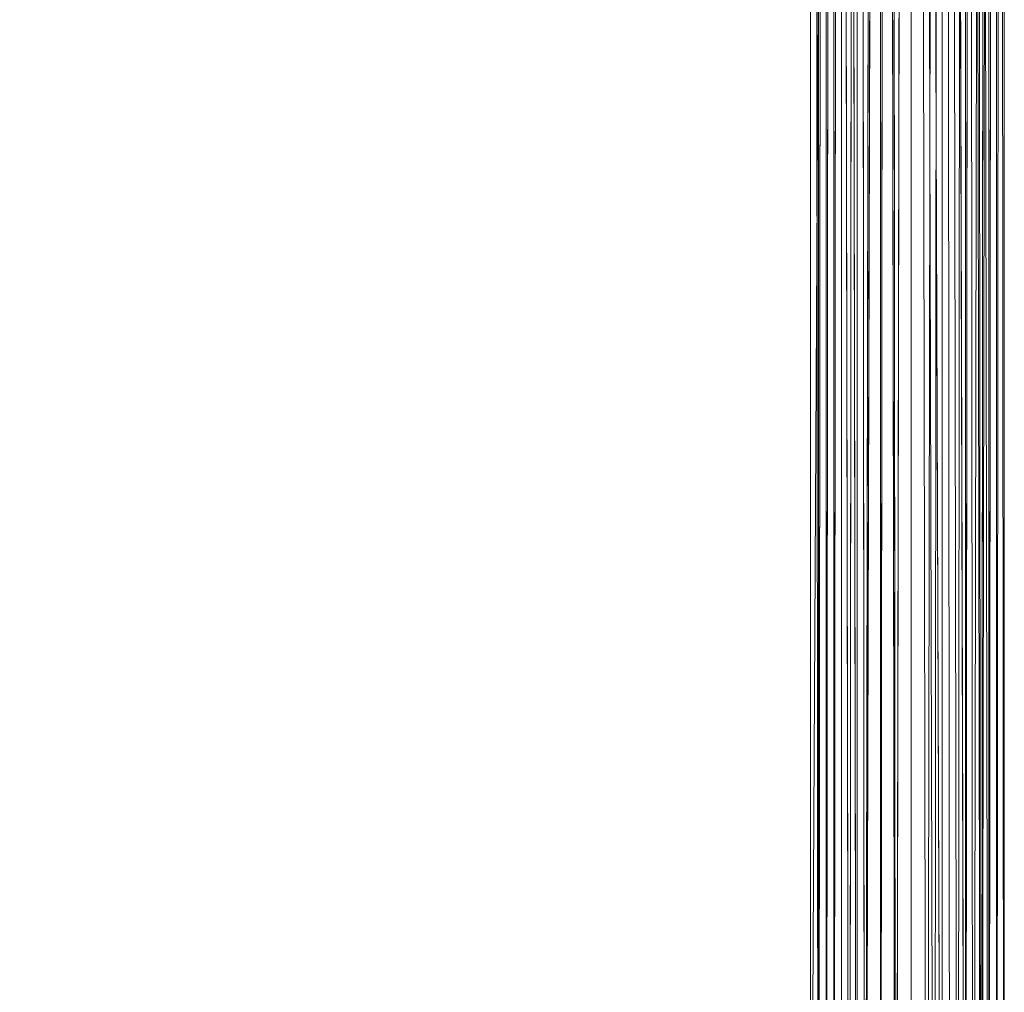
# Model space of a CAD drawing. Units: millimetres. Extents: x 329844 to 359044, y 89143 to 95024.
# Drawn here: x 351961 to 352022, y 91508 to 91568 of the extents above; entities that cross this region are included whole.
import ezdxf

# ---------------------------------------------------------------- set-up
doc = ezdxf.new("R2010")
doc.units = ezdxf.units.MM
doc.layers.add('МАФЫ НАШИ', color=7, linetype='Continuous', lineweight=25)

# ---------------------------------------------------------------- blocks, each defined once
blk = doc.blocks.new('епнрьд')
at = {"layer": 'МАФЫ НАШИ', "lineweight": 13}
for points in [[(15151.202, -2141.359), (15150.248, -2136.114), (15151.202, -2141.359), (15151.202, -2136.59), (15150.248, -2136.114), (15148.818, -2133.73), (15150.248, -2136.114), (15150.248, -2133.73), (15151.202, -2133.73), (15150.248, -2133.73), (15151.202, -2132.776), (15150.248, -2132.776), (15150.725, -2131.822), (15150.248, -2131.345), (15150.248, -2132.776), (15150.248, -2131.345), (15150.248, -1591.596)], [(15149.295, -1591.119), (15150.248, -2131.345), (15149.295, -1591.119), (15149.295, -2131.345), (15149.295, -1591.119)], [(15149.295, -1589.689), (15149.295, -2129.438), (15149.295, -1589.689), (15148.818, -2129.438), (15149.295, -1589.689)], [(15148.818, -1590.165), (15148.818, -2129.438)], [(15152.632, -2128.485), (15153.586, -1588.258)], [(15151.679, -1588.735), (15152.632, -2128.485), (15151.679, -1588.735), (15151.679, -2128.485), (15151.679, -1588.735)], [(15158.831, -1589.212), (15159.308, -2129.915), (15158.831, -1589.212)], [(15159.308, -1590.165), (15159.308, -2129.915), (15158.831, -2130.869), (15158.831, -2129.915), (15158.831, -2130.869), (15158.354, -2130.392), (15158.831, -2129.915)], [(15159.308, -2130.392), (15159.308, -1590.642), (15159.308, -2130.392), (15159.308, -1590.642)], [(15159.308, -1590.165), (15159.308, -2130.392), (15159.308, -1590.165)], [(15148.341, -1590.165), (15148.341, -2129.915), (15148.341, -1590.165), (15148.341, -2129.438), (15148.341, -1590.165)], [(15148.818, -1589.212), (15148.341, -2129.438)], [(15155.97, -2130.869), (15156.924, -2131.345), (15156.924, -2129.915), (15156.924, -2131.345), (15155.97, -2133.73), (15156.924, -2133.73), (15156.924, -2131.345), (15156.924, -2133.73), (15158.354, -2131.822), (15157.877, -2131.345), (15158.354, -2131.345), (15158.354, -2131.822), (15158.354, -2131.345), (15158.354, -2132.299), (15157.4, -2132.776), (15157.877, -2131.345), (15158.354, -2132.299), (15157.877, -2131.345), (15157.4, -1591.596)], [(15158.831, -1591.119), (15157.877, -2131.345), (15158.831, -1591.119), (15158.354, -2131.345), (15158.831, -1591.119)], [(15148.818, -1590.642), (15148.818, -2130.869), (15148.818, -1590.642)], [(15149.295, -1591.119), (15148.818, -2130.869), (15149.295, -2132.299), (15148.818, -2130.869), (15149.295, -2131.345), (15149.295, -2132.299), (15148.818, -2132.776), (15149.295, -2133.253), (15149.295, -2132.299), (15149.295, -2133.253), (15148.818, -2135.16), (15149.295, -2135.637), (15149.295, -2133.253), (15149.295, -2135.637), (15149.771, -2133.73)], [(15156.924, -1589.212), (15156.924, -2128.961), (15156.924, -1589.212)], [(15155.493, -1588.735), (15156.924, -2128.961), (15157.4, -1588.735)], [(15155.493, -1588.735), (15156.924, -2128.961), (15155.493, -1588.735)], [(15152.155, -1588.735), (15151.679, -2128.961), (15152.155, -1588.735), (15150.725, -2128.961), (15152.155, -1588.735)], [(15150.248, -1589.212), (15150.725, -2128.961), (15150.725, -2129.915), (15150.725, -2129.438), (15150.725, -2128.961), (15150.725, -2129.438), (15151.679, -2128.485), (15151.679, -2129.915), (15151.679, -2129.438), (15151.679, -2128.485), (15151.679, -2129.438), (15152.632, -2128.485), (15151.679, -2129.915), (15151.679, -2129.438)], [(15148.818, -2133.73), (15148.818, -2132.299), (15149.771, -2131.345), (15148.818, -2133.73), (15149.771, -2131.345), (15150.248, -2132.299), (15150.725, -2131.822), (15150.248, -2132.299), (15150.248, -2132.776), (15150.725, -2131.822), (15150.248, -1591.596)], [(15151.679, -1592.073), (15150.725, -2131.822), (15151.679, -1592.073), (15151.679, -2131.822), (15151.679, -1592.073)], [(15148.818, -1591.119), (15148.818, -2131.345), (15148.818, -1591.119), (15148.341, -2130.869), (15148.818, -1591.119)], [(15148.341, -1590.642), (15148.341, -2130.869), (15148.818, -2133.73), (15148.341, -2133.253), (15148.818, -2133.73), (15148.818, -2136.114), (15150.248, -2136.114), (15150.248, -2141.359), (15148.818, -2136.114), (15150.248, -2141.359)], [(14671.054, -1686.958), (14671.054, -1722.719), (14671.054, -1686.958), (14671.054, -1722.719), (14671.054, -1756.572), (14671.054, -1722.719), (14671.054, -1756.096), (14671.054, -1756.572), (15147.387, -1756.572), (15147.387, -2115.611), (14671.054, -1756.572), (15147.387, -2115.611), (14671.054, -2115.611), (14671.054, -2146.603), (15147.387, -2115.611), (14671.054, -2146.603), (15147.387, -2146.603), (14671.054, -2146.603), (14671.054, -2179.503), (15147.387, -2146.603), (14671.054, -2115.611), (14671.054, -2146.603), (15147.387, -2146.603), (14671.054, -2146.603)], [(15158.354, -2129.438), (15158.831, -1589.212)], [(15157.4, -1588.735), (15158.354, -2129.438), (15157.4, -1588.735)], [(15158.354, -1591.119), (15157.877, -2131.345), (15158.354, -1591.119), (15158.354, -2130.869), (15158.354, -1591.119)], [(15158.831, -1590.642), (15158.354, -2130.869)], [(15156.924, -2138.498), (15158.354, -2134.206), (15158.354, -2131.822), (15156.924, -2133.73), (15158.354, -2134.206), (15156.924, -2133.73), (15157.4, -2131.345), (15157.877, -2132.299), (15157.4, -2131.345), (15157.877, -2131.345), (15157.877, -2132.299), (15157.877, -2133.253), (15158.354, -2130.869), (15158.354, -2131.822), (15157.877, -2129.438), (15156.924, -1589.212)], [(15158.354, -1589.689), (15157.877, -2129.438), (15158.354, -1589.689)], [(15149.771, -2128.961), (15150.248, -1588.735)], [(15148.818, -1589.212), (15149.771, -2128.961), (15148.818, -1589.212), (15148.818, -2129.438), (15148.818, -1589.212)], [(15148.341, -1590.642), (15148.341, -2130.392), (15148.341, -1590.642), (15147.864, -2130.392), (15148.341, -1590.642)], [(15148.341, -1590.165), (15147.864, -2130.392)], [(15158.354, -2129.438), (15158.354, -2129.915), (15158.831, -2129.915), (15158.354, -2129.438), (15158.831, -2129.915), (15159.308, -2129.915), (15159.308, -2130.392), (15159.308, -2129.915), (15159.308, -2130.392), (15159.308, -2130.869), (15159.308, -2130.392), (15159.308, -2130.869), (15159.308, -2129.915), (15158.831, -2130.869), (15159.308, -2130.869), (15158.831, -2130.869), (15158.831, -1591.119)], [(15159.308, -1590.642), (15158.831, -2130.869), (15159.308, -1590.642)], [(15148.818, -1590.165), (15148.818, -2129.915), (15148.818, -1590.165), (15148.818, -2130.392), (15148.818, -1590.165)], [(15148.818, -1590.642), (15148.818, -2130.392), (15148.818, -1590.642), (15148.818, -2130.392)], [(15157.4, -2132.299), (15156.924, -2131.822), (15157.877, -2131.345), (15157.4, -2132.299), (15157.877, -2131.345), (15157.4, -2132.776), (15156.924, -2132.776), (15156.924, -2131.822), (15157.4, -2132.776), (15156.924, -2131.822), (15155.493, -1592.073)], [(15157.4, -1591.596), (15156.924, -2131.822), (15157.4, -1591.596)], [(15150.248, -1591.596), (15150.725, -2131.822), (15150.248, -1591.596)], [(15152.155, -1592.073), (15150.725, -2131.822), (15151.202, -2132.299), (15151.202, -2133.253), (15150.725, -2131.822), (15151.202, -2133.253), (15152.632, -2134.206), (15151.202, -2134.206), (15152.632, -2134.206), (15151.202, -2133.253), (15151.202, -2134.206), (15150.725, -2131.822), (15151.202, -2132.776), (15150.725, -2131.822), (15151.679, -2131.822), (15151.202, -2132.776)], [(15158.831, -2130.392), (15158.831, -1590.165), (15158.831, -1590.642), (15158.831, -2130.392), (15158.831, -1590.642), (15158.831, -2130.392), (15158.831, -1590.642), (15158.831, -1585.874), (15158.831, -1590.642), (15158.831, -1585.874), (15158.831, -1590.165), (15158.831, -1585.874), (15158.354, -1585.397), (15158.831, -1590.165), (15158.354, -2129.915), (15158.831, -1590.165), (15158.354, -1589.689), (15158.354, -2129.915), (15158.831, -2132.299), (15158.831, -2131.345)], [(15150.248, -1586.828), (15151.679, -1592.073), (15150.248, -1586.828), (15150.248, -1591.596), (15150.248, -1586.828), (15148.818, -1586.351), (15150.248, -1591.596), (15149.771, -2131.345), (15150.248, -1591.596), (15148.818, -1591.119), (15149.771, -2131.345)], [(15156.924, -1586.828), (15155.493, -1592.073), (15156.924, -1586.828), (15156.924, -1591.596), (15156.924, -1586.828), (15158.354, -1586.351), (15156.924, -1591.596), (15157.4, -2131.345), (15156.924, -1591.596), (15158.354, -1591.119), (15157.4, -2131.345)], [(15157.4, -2130.392), (15157.4, -2131.345), (15156.924, -2128.961), (15156.447, -2131.345), (15156.447, -2129.915), (15156.924, -2128.961), (15156.447, -2129.915), (15155.493, -2128.961), (15155.493, -2129.915), (15155.493, -2131.345), (15155.493, -2128.961), (15155.493, -2131.345), (15153.586, -2128.485), (15153.586, -1588.735), (15152.632, -2128.485), (15153.586, -1588.735)], [(15152.155, -1588.735), (15152.632, -2128.485), (15151.679, -2133.73), (15152.632, -2128.485), (15153.586, -2128.485), (15151.679, -2133.73), (15150.725, -2133.73), (15151.679, -2130.869), (15150.725, -2131.345), (15150.725, -2133.73), (15149.771, -2134.206), (15150.725, -2133.73), (15149.771, -2131.822), (15149.771, -2134.206), (15150.725, -2138.974)], [(15151.679, -2198.576), (15150.725, -2191.424), (15151.679, -2191.424), (15151.679, -2198.576), (15151.679, -2191.424), (15151.679, -2198.576), (15153.586, -2191.424), (15151.679, -2191.424), (15153.586, -2191.424), (15153.586, -2169.49), (15155.493, -2169.49), (15153.586, -2148.511), (15155.493, -2169.49), (15155.493, -2148.511), (15153.586, -2148.511), (15155.493, -2138.498), (15153.586, -2128.485), (15155.493, -2138.498), (15155.493, -2133.73), (15153.586, -2128.485), (15153.586, -1588.258), (15155.493, -2128.485), (15153.586, -1588.258)], [(15155.493, -1588.735), (15155.493, -2128.485), (15155.97, -2129.915), (15155.493, -2128.485), (15155.97, -2129.438), (15155.97, -2129.915)], [(15153.586, -1588.735), (15153.586, -2128.485), (15151.679, -2138.498), (15153.586, -2128.485), (15153.586, -2148.511)], [(15153.586, -1588.258), (15153.586, -2128.485), (15152.632, -2133.73), (15153.586, -2128.485), (15152.632, -2131.345), (15152.632, -2133.73)], [(15155.493, -1588.735), (15155.493, -2128.961), (15155.493, -1588.735), (15153.586, -1588.735), (15155.493, -2128.961)], [(15147.387, -2139.451), (15147.387, -2104.644), (15147.387, -2184.748), (15147.387, -2104.644), (15147.387, -2156.616), (15147.387, -2104.644), (15147.864, -2104.644), (15147.864, -2012.143), (15147.387, -2104.644), (15147.864, -2012.143)], [(15147.387, -2012.143), (15147.387, -2130.392), (15147.387, -2012.143), (15147.387, -2104.644), (15147.387, -2130.392), (15147.864, -2130.392), (15147.387, -1590.165), (15147.864, -2130.392), (15147.864, -1590.165), (15147.864, -2130.392), (15147.864, -2012.143), (15147.864, -2130.392), (15147.864, -2104.644), (15147.864, -2130.392), (15147.864, -2156.616), (15147.864, -2104.644), (15147.864, -2139.451), (15147.387, -2104.644), (15147.387, -2139.451)], [(15156.447, -2131.822), (15156.924, -1591.596)], [(15155.493, -1592.073), (15156.447, -2131.822), (15155.493, -1592.073), (15155.493, -2131.822), (15155.493, -1592.073), (15155.97, -2131.822), (15155.493, -1592.073), (15155.016, -2131.822), (15155.493, -1592.073)], [(15153.586, -1592.073), (15155.016, -2131.822), (15155.016, -2132.776), (15155.97, -2131.822), (15155.016, -2132.776), (15155.016, -2133.253), (15155.97, -2131.822), (15156.924, -2132.776), (15155.97, -2131.822), (15156.924, -2134.206), (15157.4, -2136.114), (15156.924, -2134.206), (15156.924, -2136.59), (15157.4, -2136.114), (15158.354, -2140.882), (15157.4, -2136.114), (15157.4, -2140.882)], [(15148.818, -2170.444), (15149.295, -2160.431), (15148.818, -2170.444), (15148.818, -2160.431), (15149.295, -2160.431), (15149.295, -2170.921), (15149.771, -2160.431), (15150.248, -2150.895), (15150.248, -2145.65), (15151.202, -2146.127), (15150.248, -2145.65), (15151.202, -2140.882), (15151.202, -2146.127), (15152.632, -2146.127), (15151.202, -2146.127), (15152.632, -2141.359), (15153.586, -2150.895), (15153.586, -2131.822), (15152.632, -2141.359), (15153.586, -2131.822), (15153.586, -1592.073), (15154.54, -2131.822), (15153.586, -1592.073)], [(15155.493, -1592.073), (15154.54, -2131.822)], [(15152.155, -1592.073), (15151.679, -2131.822), (15152.155, -1592.073), (15152.632, -2131.822), (15152.155, -1592.073), (15153.586, -1592.073), (15152.632, -2131.822), (15152.632, -2132.776), (15151.679, -2131.822), (15152.632, -2132.776), (15152.632, -2134.206), (15151.679, -2131.822), (15151.202, -2133.253), (15151.202, -2132.299), (15151.679, -2131.822), (15151.202, -2132.299)], [(15151.202, -2134.206), (15152.632, -2136.59), (15152.632, -2134.206), (15153.586, -2132.299), (15152.632, -2136.59), (15153.586, -2132.299), (15153.586, -1592.073), (15153.586, -2131.822), (15154.54, -2134.206), (15154.54, -2132.776), (15153.586, -2131.822), (15154.54, -2132.776), (15154.54, -2131.822), (15155.493, -2131.822), (15154.54, -2132.776), (15155.493, -2131.822), (15154.54, -2134.206), (15155.493, -2131.822), (15155.97, -2132.776), (15155.493, -2131.822), (15156.447, -2131.822), (15155.97, -2132.776)], [(15151.202, -2133.73), (15151.202, -2136.114), (15151.679, -2131.822), (15151.202, -2133.73), (15151.679, -2131.822), (15152.632, -2132.776), (15151.679, -2131.822), (15152.632, -2133.253), (15152.632, -2134.206), (15152.632, -2133.253), (15151.679, -2131.822), (15152.632, -2131.822), (15152.632, -2132.776), (15153.586, -2132.299), (15152.632, -2132.776), (15152.632, -2133.253), (15153.586, -2132.299), (15153.586, -1592.073), (15152.632, -2131.822), (15153.586, -1592.073), (15151.679, -1592.073), (15152.632, -2131.822)], [(14671.054, -1722.719), (15147.387, -1722.719), (14671.054, -1722.719), (14671.054, -1756.572), (15147.387, -1722.719), (14671.054, -1686.958), (14671.054, -1722.719), (15147.387, -1722.719), (14671.054, -1722.719), (15147.387, -1756.096), (14671.054, -1722.719), (14671.054, -1756.096), (15147.387, -1756.096), (14671.054, -2115.611), (15147.387, -1756.096), (15147.387, -2115.611), (14671.054, -2115.611)], [(15147.387, -1756.572), (15147.387, -1756.096), (15147.387, -1756.572), (15147.387, -2115.611), (15147.387, -1756.096)]]:
    blk.add_lwpolyline(points, dxfattribs=at)
for points in [[(15147.387, -1590.165), (15147.387, -1548.206), (15147.387, -1590.165), (15147.387, -1548.206), (15147.387, -2012.143), (15147.387, -1590.165), (15147.387, -2012.143), (15147.387, -2130.392)], [(15150.248, -1588.735), (15150.725, -2128.961), (15150.248, -1588.735), (15151.679, -1588.735), (15150.725, -2128.961), (15150.725, -2131.345), (15150.725, -2130.392), (15150.725, -2128.961), (15150.725, -2130.392), (15150.248, -2128.961), (15149.295, -1589.689), (15150.248, -1589.212), (15150.248, -2128.961), (15150.248, -1589.212), (15152.155, -1588.735), (15150.248, -1584.921), (15152.155, -1588.735), (15152.155, -1584.921), (15150.248, -1584.921), (15150.248, -1588.735), (15150.248, -1584.921), (15151.679, -1584.444)], [(15149.771, -2128.961), (15148.818, -1589.212), (15150.248, -1588.735), (15149.771, -2128.961), (15150.248, -1588.735), (15150.725, -2128.961)], [(15150.725, -2128.961), (15152.155, -1588.735), (15150.248, -1589.212), (15150.725, -2128.961), (15150.248, -1589.212), (15150.248, -2128.961)], [(15150.725, -2128.961), (15150.248, -1588.735), (15151.679, -1588.735), (15150.725, -2128.961), (15151.679, -1588.735), (15151.679, -2128.485)], [(15151.679, -2128.961), (15152.155, -1588.735), (15150.725, -2128.961)], [(15152.632, -2128.485), (15151.679, -1588.735), (15153.586, -1588.258), (15152.632, -2128.485), (15153.586, -1588.258), (15153.586, -2128.485)], [(15152.632, -2128.485), (15153.586, -1588.735), (15152.155, -1588.735), (15152.632, -2128.485), (15152.155, -1588.735), (15151.679, -2128.961)], [(15151.679, -2128.485), (15151.679, -1588.735), (15152.632, -2128.485)], [(15153.586, -2128.485), (15153.586, -1588.735), (15152.632, -2128.485)], [(15153.586, -2128.485), (15153.586, -1588.258), (15155.493, -2128.485)], [(15155.493, -2128.485), (15153.586, -1588.258), (15155.493, -1588.735), (15155.493, -2128.485), (15155.493, -1588.735), (15156.924, -2128.961)], [(15155.493, -2128.961), (15155.493, -1588.735), (15153.586, -1588.735), (15155.493, -2128.961), (15153.586, -1588.735), (15153.586, -2128.485)], [(15156.924, -2128.961), (15155.493, -1588.735), (15157.4, -1588.735), (15156.924, -2128.961), (15157.4, -1588.735), (15158.354, -2129.438)], [(15156.924, -2128.961), (15156.924, -1589.212), (15155.493, -1588.735), (15156.924, -2128.961), (15155.493, -1588.735), (15155.493, -2128.961)], [(15158.354, -2129.438), (15157.4, -1588.735), (15158.831, -1589.212), (15158.354, -2129.438), (15158.831, -1589.212), (15159.308, -2129.915)], [(15148.341, -2129.438), (15148.341, -1590.165), (15148.818, -1589.212), (15148.341, -2129.438), (15148.818, -1589.212), (15148.818, -2129.438)], [(15148.818, -2129.438), (15148.818, -1589.212), (15149.771, -2128.961)], [(15150.248, -2128.961), (15150.248, -1589.212), (15149.295, -1589.689), (15150.248, -2128.961), (15149.295, -1589.689), (15149.295, -2129.438)], [(15157.877, -2129.438), (15158.354, -1589.689), (15156.924, -1589.212), (15157.877, -2129.438), (15156.924, -1589.212), (15156.924, -2128.961)], [(15159.308, -2129.915), (15158.831, -1589.212), (15159.308, -1590.165), (15159.308, -2129.915), (15159.308, -1590.165), (15159.308, -2130.392)], [(15149.295, -2129.438), (15149.295, -1589.689), (15148.818, -2129.438)], [(15148.818, -2129.438), (15149.295, -1589.689), (15148.818, -1590.165), (15148.818, -2129.438), (15148.818, -1590.165), (15148.818, -2129.915)], [(15158.354, -2129.915), (15158.831, -1590.165), (15158.354, -1589.689), (15158.354, -2129.915), (15158.354, -1589.689), (15157.877, -2129.438)], [(15147.387, -2130.392), (15147.864, -2130.392), (15147.387, -1590.165)], [(15147.387, -1590.165), (15147.864, -2130.392), (15147.864, -1590.165)], [(15147.864, -1590.165), (15147.864, -2130.392), (15147.864, -2012.143)], [(15147.864, -2130.392), (15148.341, -1590.642), (15148.341, -1590.165), (15147.864, -2130.392), (15148.341, -1590.165), (15148.341, -2129.915)], [(15148.341, -2129.915), (15148.341, -1590.165), (15148.341, -2129.438)], [(15148.818, -2129.915), (15148.818, -1590.165), (15148.818, -2130.392)], [(15148.818, -2130.392), (15148.818, -1590.165), (15148.818, -1590.642), (15148.818, -2130.392), (15148.818, -1590.642), (15148.818, -2130.392), (15148.818, -1590.642), (15148.818, -2130.869)], [(15158.831, -2130.392), (15158.831, -1590.642), (15158.831, -2130.392), (15158.831, -1590.642), (15158.831, -1590.165), (15158.831, -2130.392), (15158.831, -1590.165), (15158.354, -2129.915)], [(15159.308, -2130.392), (15159.308, -1590.165), (15159.308, -1590.642), (15159.308, -2130.392), (15159.308, -1590.642), (15159.308, -2130.392), (15159.308, -1590.642), (15158.831, -2130.869)], [(15148.341, -2130.392), (15148.341, -1590.642), (15147.864, -2130.392)], [(15148.341, -2130.869), (15148.818, -1591.119), (15148.341, -1590.642), (15148.341, -2130.869), (15148.341, -1590.642), (15148.341, -2130.392)], [(15148.818, -2131.345), (15148.818, -1591.119), (15148.341, -2130.869)], [(15148.818, -2130.869), (15148.818, -1590.642), (15149.295, -1591.119), (15148.818, -2130.869), (15149.295, -1591.119), (15149.295, -2131.345)], [(15149.771, -2131.345), (15150.248, -1591.596), (15148.818, -1591.119), (15149.771, -2131.345), (15148.818, -1591.119), (15148.818, -2131.345)], [(15149.295, -2131.345), (15149.295, -1591.119), (15150.248, -2131.345)], [(15150.248, -2131.345), (15149.295, -1591.119), (15150.248, -1591.596), (15150.248, -2131.345), (15150.248, -1591.596), (15150.725, -2131.822)], [(15157.877, -2131.345), (15158.831, -1591.119), (15157.4, -1591.596), (15157.877, -2131.345), (15157.4, -1591.596), (15156.924, -2131.822)], [(15157.4, -2131.345), (15156.924, -1591.596), (15158.354, -1591.119), (15157.4, -2131.345), (15158.354, -1591.119), (15157.877, -2131.345)], [(15158.354, -2131.345), (15158.831, -1591.119), (15157.877, -2131.345)], [(15157.877, -2131.345), (15158.354, -1591.119), (15158.354, -2130.869)], [(15158.831, -2130.869), (15159.308, -1590.642), (15158.831, -1591.119), (15158.831, -2130.869), (15158.831, -1591.119), (15158.354, -2131.345)], [(15158.354, -2130.869), (15158.354, -1591.119), (15158.831, -1590.642), (15158.354, -2130.869), (15158.831, -1590.642), (15158.831, -2130.392)], [(15150.725, -2131.822), (15151.679, -1592.073), (15150.248, -1591.596), (15150.725, -2131.822), (15150.248, -1591.596), (15149.771, -2131.345)], [(15150.725, -2131.822), (15150.248, -1591.596), (15152.155, -1592.073), (15150.725, -2131.822), (15152.155, -1592.073), (15151.679, -2131.822)], [(15156.924, -2131.822), (15157.4, -1591.596), (15155.493, -1592.073), (15156.924, -2131.822), (15155.493, -1592.073), (15155.97, -2131.822)], [(15156.447, -2131.822), (15155.493, -1592.073), (15156.924, -1591.596), (15156.447, -2131.822), (15156.924, -1591.596), (15157.4, -2131.345)], [(15151.679, -2131.822), (15151.679, -1592.073), (15150.725, -2131.822)], [(15151.679, -2131.822), (15152.155, -1592.073), (15152.632, -2131.822)], [(15152.632, -2131.822), (15153.586, -1592.073), (15151.679, -1592.073), (15152.632, -2131.822), (15151.679, -1592.073), (15151.679, -2131.822)], [(15152.632, -2131.822), (15152.155, -1592.073), (15153.586, -1592.073), (15152.632, -2131.822), (15153.586, -1592.073), (15153.586, -2131.822)], [(15153.586, -2132.299), (15153.586, -1592.073), (15152.632, -2131.822)], [(15155.016, -2131.822), (15155.493, -1592.073), (15153.586, -1592.073), (15155.016, -2131.822), (15153.586, -1592.073), (15153.586, -2132.299)], [(15153.586, -2131.822), (15153.586, -1592.073), (15154.54, -2131.822)], [(15154.54, -2131.822), (15153.586, -1592.073), (15155.493, -1592.073), (15154.54, -2131.822), (15155.493, -1592.073), (15155.493, -2131.822)], [(15155.97, -2131.822), (15155.493, -1592.073), (15155.016, -2131.822)], [(15155.493, -2131.822), (15155.493, -1592.073), (15156.447, -2131.822)], [(14671.054, -2115.611), (15147.387, -1756.096), (15147.387, -2115.611)], [(14671.054, -1756.572), (15147.387, -2115.611), (15147.387, -1756.572)], [(15147.387, -1756.096), (15147.387, -1756.572), (15147.387, -2115.611), (15147.387, -1756.096), (15147.387, -2115.611)], [(15147.387, -2012.143), (15147.864, -2012.143), (15147.387, -2104.644)], [(15147.387, -2104.644), (15147.864, -2012.143), (15147.864, -2104.644)], [(15147.387, -2130.392), (15147.387, -2012.143), (15147.387, -2104.644), (15147.387, -2130.392), (15147.387, -2104.644), (15147.387, -2156.616)], [(15147.864, -2012.143), (15147.864, -2130.392), (15147.864, -2104.644)]]:
    blk.add_lwpolyline(points, close=True, dxfattribs=at)

msp = doc.modelspace()

# ---------------------------------------------------------------- block references
at = {"layer": 'МАФЫ НАШИ'}
msp.add_blockref('епнрьд', (336862.278, 93585.227), dxfattribs=at)

doc.saveas('drawing.dxf')
